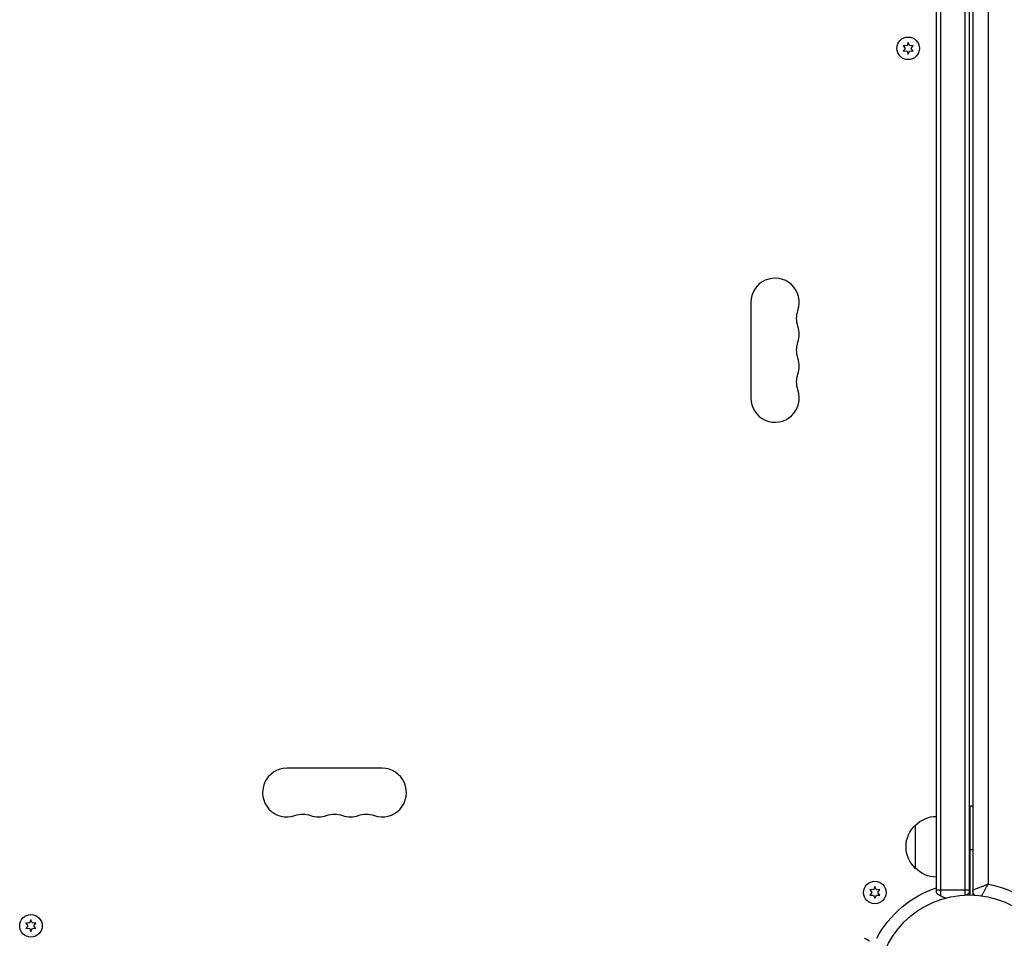
# Model space of a CAD drawing. Units: millimetres. Extents: x -5019 to 5713, y -5766 to 4073.
# Drawn here: x -548 to 20, y -1054 to -524 of the extents above; entities that cross this region are included whole.
import ezdxf

# ---------------------------------------------------------------- set-up
doc = ezdxf.new("R2010")
doc.units = ezdxf.units.MM
doc.header["$LTSCALE"] = 20
doc.layers.add('2d', color=230, linetype='Continuous')

msp = doc.modelspace()

# ---------------------------------------------------------------- linework, layer by layer
at = {"layer": '2d'}
for p, q in [((-19, -1027.81), (-19, -54.19)), ((-16.5, -1029.47), (-16.5, -52.53)), ((-2.5, -52.94), (-2.5, -1029.06)), ((0, -53), (0, -1029)), ((2, -52.96), (2, -1029.04)), ((10.9, -59.2), (10.9, -1022.8)), ((-35.25, -537.65), (-36.11, -539.5)), ((-34.39, -539.5), (-35.25, -537.65)), ((-38.15, -539.33), (-36.98, -541)), ((-36.11, -539.5), (-38.15, -539.33)), ((-36.98, -541), (-38.15, -542.68)), ((-38.15, -542.68), (-36.11, -542.5)), ((-36.11, -542.5), (-35.25, -544.35)), ((-35.25, -544.35), (-34.39, -542.5)), ((-32.35, -539.33), (-34.39, -539.5)), ((-34.39, -542.5), (-32.35, -542.68)), ((-33.52, -541), (-32.35, -539.33)), ((-32.35, -542.68), (-33.52, -541)), ((-126, -687.5), (-126, -742.5)), ((-338.5, -956), (-393.5, -956)), ((0.5, -1029), (0.5, -977.75)), ((2, -977.75), (0.5, -977.75)), ((-31, -1013.7), (-31, -988.7)), ((0, -1002.75), (2, -1002.75)), ((-57.35, -1025.88), (-56.18, -1027.55)), ((-55.31, -1026.06), (-57.35, -1025.88)), ((-54.45, -1024.2), (-55.31, -1026.06)), ((-53.58, -1026.06), (-54.45, -1024.2)), ((-51.55, -1025.88), (-53.58, -1026.06)), ((-52.72, -1027.55), (-51.55, -1025.88)), ((0, -1026.2), (-19, -1026.2)), ((2, -1027.2), (2.11, -1027.2)), ((-56.18, -1027.55), (-57.35, -1029.23)), ((-57.35, -1029.23), (-55.31, -1029.05)), ((-55.31, -1029.05), (-54.45, -1030.9)), ((-54.45, -1030.9), (-53.58, -1029.05)), ((-53.58, -1029.05), (-51.55, -1029.23)), ((-51.55, -1029.23), (-52.72, -1027.55)), ((-541, -1043.4), (-541.86, -1045.25)), ((-540.14, -1045.25), (-541, -1043.4)), ((-543.9, -1045.08), (-542.73, -1046.75)), ((-541.86, -1045.25), (-543.9, -1045.08)), ((-542.73, -1046.75), (-543.9, -1048.43)), ((-543.9, -1048.43), (-541.86, -1048.25)), ((-541.86, -1048.25), (-541, -1050.1)), ((-541, -1050.1), (-540.14, -1048.25)), ((-538.1, -1045.08), (-540.14, -1045.25)), ((-540.14, -1048.25), (-538.1, -1048.43)), ((-539.27, -1046.75), (-538.1, -1045.08)), ((-538.1, -1048.43), (-539.27, -1046.75))]:
    msp.add_line(p, q, dxfattribs=at)
for centre, radius in [((-35.25, -541), 6.5), ((-54.45, -1027.55), 6.5), ((0, -1082), 53), ((-541, -1046.75), 6.5)]:
    msp.add_circle(centre, radius, dxfattribs=at)
for centre, radius, start, end in [((-112, -687.5), 14, 340.8901, 180), ((-112, -705.83), 14, 340.8901, 19.1099), ((-112, -724.17), 14, 340.8901, 19.1099), ((-112, -742.5), 14, 180, 19.1099), ((-393.5, -970), 14, 90, 289.1099), ((-338.5, -970), 14, 250.8901, 90), ((-375.17, -970), 14, 250.8901, 289.1099), ((-356.83, -970), 14, 250.8901, 289.1099), ((-9.5, -1016.2), 15, 230.7035, 255.2135), ((-9.5, -1016.2), 15, 301.2174, 309.2965)]:
    msp.add_arc(centre, radius, start, end, dxfattribs=at)
at = {"layer": '2d', "extrusion": (0, 0, -1)}
for centre, radius, start, end in [((85.54, -696.67), 14, 340.8901, 19.1099), ((85.54, -715), 14, 340.8901, 19.1099), ((85.54, -733.33), 14, 340.8901, 19.1099), ((-0.5, -978.25), 0.5, 0, 90), ((384.33, -996.46), 14, 70.8901, 109.1099), ((366, -996.46), 14, 70.8901, 109.1099), ((347.67, -996.46), 14, 70.8901, 109.1099), ((18.81, -1000.7), 17, 44.1865, 89.3587), ((19.48, -1001.2), 17, 312.6679, 47.3321), ((18.81, -1001.7), 17, 270.6413, 315.8135), ((0, -1082), 60.2, 27.7177, 71.6021), ((-7, -1026.14), 5, 323.9018, 0), ((0, -1082), 60.2, 100.4317, 122.2823)]:
    msp.add_arc(centre, radius, start, end, dxfattribs=at)
at = {"layer": '2d'}
for points, knots in [([(2, -1026.14), (2, -1026.14), (2.06, -1026.11), (2.24, -1026.04), (2.32, -1026.01), (2.5, -1025.94), (2.6, -1025.9), (2.84, -1025.81), (2.97, -1025.76), (3.26, -1025.65), (3.41, -1025.59), (3.91, -1025.4), (4.29, -1025.26), (4.92, -1025.02), (5.14, -1024.94), (5.59, -1024.77), (5.82, -1024.68), (6.54, -1024.41), (7.04, -1024.22), (7.83, -1023.93), (8.1, -1023.83), (8.65, -1023.62), (8.92, -1023.52), (9.48, -1023.31), (9.77, -1023.21), (10.19, -1023.05), (10.33, -1023), (10.62, -1022.9), (10.76, -1022.85), (10.9, -1022.8)], [0, 0, 0, 0, 0.00180268, 0.00180268, 0.00270401, 0.00270401, 0.00360535, 0.00360535, 0.00450669, 0.00450669, 0.00540803, 0.00540803, 0.0072107, 0.0072107, 0.00811204, 0.00811204, 0.00901338, 0.00901338, 0.01081605, 0.01081605, 0.01171739, 0.01171739, 0.01261873, 0.01261873, 0.01352007, 0.01352007, 0.01397074, 0.01397074, 0.0144214, 0.0144214, 0.0144214, 0.0144214]), ([(7.2, -1029.49), (7.34, -1029.21), (7.51, -1028.89), (7.79, -1028.35), (7.9, -1028.14), (8.13, -1027.72), (8.25, -1027.5), (8.61, -1026.83), (8.87, -1026.36), (9.27, -1025.63), (9.42, -1025.38), (9.7, -1024.87), (9.85, -1024.61), (10.14, -1024.1), (10.29, -1023.84), (10.52, -1023.45), (10.59, -1023.32), (10.75, -1023.06), (10.82, -1022.92), (10.9, -1022.8)], [0.005612815, 0.005612815, 0.005612815, 0.005612815, 0.007192963, 0.007192963, 0.008092084, 0.008092084, 0.008991204, 0.008991204, 0.010789445, 0.010789445, 0.011688565, 0.011688565, 0.012587686, 0.012587686, 0.013486806, 0.013486806, 0.013936366, 0.013936366, 0.014385926, 0.014385926, 0.014385926, 0.014385926])]:
    msp.add_open_spline(points, degree=3, knots=knots, dxfattribs=at)
msp.add_rational_spline([(-57.49, -1055.62), (-59.35, -1054.55), (-60.3, -1054), (-60.3, -1054)], [1, 0.989183671007, 0.983775506511, 0.983775506511], degree=3, dxfattribs=at)

doc.saveas('drawing.dxf')
